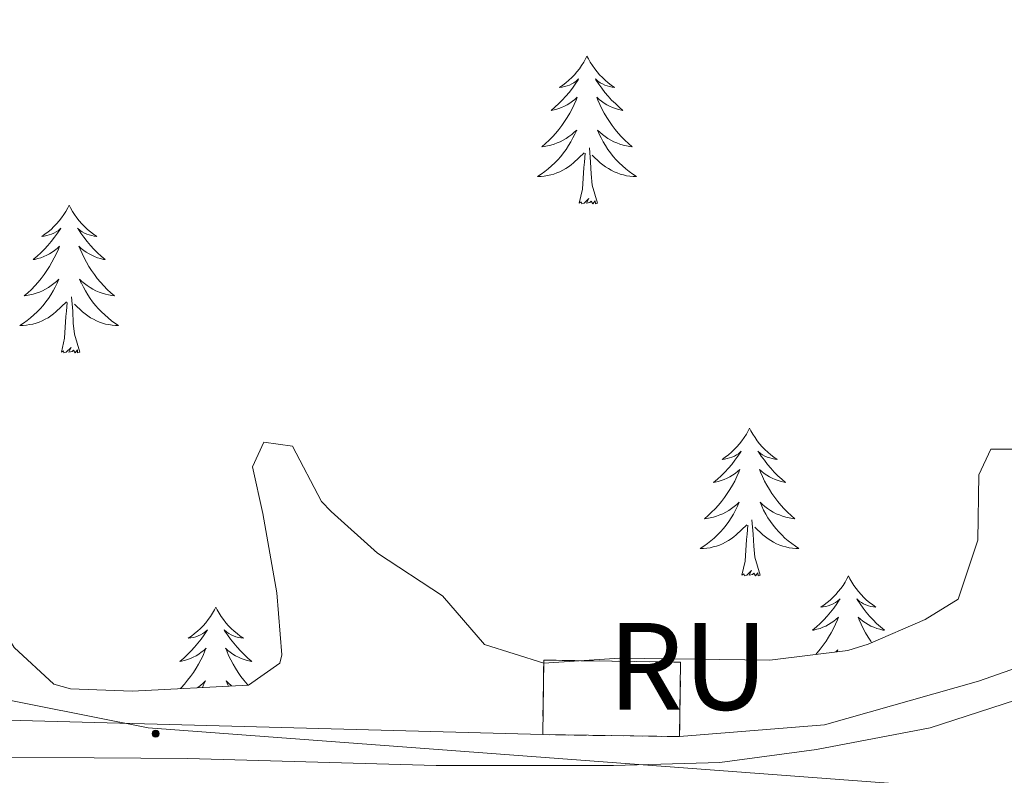
# Model space of a CAD drawing. Units: metres. Extents: x 616599 to 621104, y 4740593 to 4743640.
# Drawn here: x 618226 to 618306, y 4742789 to 4742850 of the extents above; entities that cross this region are included whole.
import ezdxf
from ezdxf.enums import TextEntityAlignment as Align

# ---------------------------------------------------------------- set-up
doc = ezdxf.new("R2010")
doc.units = ezdxf.units.M
doc.header["$MEASUREMENT"] = 0
doc.linetypes.add('TRAZOSX2', pattern=[1.5, 1, -0.5])
for name, color, linetype, lineweight in [('Carátula', 7, 'Continuous', 5), ('Level 18', 1, 'TRAZOSX2', 13), ('Level 20', 19, 'Continuous', 0), ('Level 21', 19, 'Continuous', 0), ('Level 32', 19, 'Continuous', 0), ('Level 35', 92, 'TRAZOSX2', 0), ('Level 36', 19, 'Continuous', 40), ('Level 53', 1, 'Continuous', 0)]:
    doc.layers.add(name, color=color, linetype=linetype, lineweight=lineweight)
doc.styles.add('Arial', font='ARIAL.TTF', dxfattribs={"height": 0.2})

# ---------------------------------------------------------------- blocks, each defined once
blk = doc.blocks.new('5PELE')
at = {"layer": 'Carátula', "linetype": 'Continuous', "lineweight": 5}
h = blk.add_hatch(color=9, dxfattribs=at)
edge = h.paths.add_edge_path()
edge.add_arc((0, 0.01), 2.85, 359.99898, 719.99898)
at = {"layer": 'Carátula', "color": 252, "linetype": 'Continuous', "lineweight": 5}
blk.add_circle((0, 0.01, 0), 2.85, dxfattribs=at)

msp = doc.modelspace()

# ---------------------------------------------------------------- linework, layer by layer
at = {"layer": 'Level 18', "color": 1, "linetype": 'TRAZOSX2', "lineweight": 13}
msp.add_polyline3d([(618279.33, 4742792.32, 521.58), (618268.29, 4742792.48, 521.28), (618268.37, 4742798.49, 521.16), (618279.41, 4742798.33, 521.16), (618279.33, 4742792.32, 521.58)], dxfattribs=at)
at = {"layer": 'Level 20', "color": 19, "linetype": 'Continuous', "lineweight": 0, "ltscale": 0.5}
for points in [[(618268.29, 4742792.48, 518.12), (618197.05, 4742794.4, 517.86), (618181.77, 4742796.4, 517.64), (618171.57, 4742798.64, 517.4), (618161.69, 4742803.6, 517.48), (618146.73, 4742810.72, 517.1), (618100.69, 4742836.24, 516.44), (618088.57, 4742843.6, 516.34), (618113.53, 4742876.88, 516.72), (618151.09, 4742926.64, 518.02), (618222.57, 4743024.56, 521.98), (618252.77, 4743065.28, 523.46)], [(618458.61, 4742951.04, 523.9), (618445.45, 4742932.96, 523.8), (618402.45, 4742866.88, 521.98), (618393.77, 4742855.68, 521.84), (618388.53, 4742850.64, 521.54), (618324.41, 4742806.8, 519.96), (618310.69, 4742799.36, 519.72), (618303.41, 4742796.8, 519.5), (618291.01, 4742793.28, 519.2), (618279.33, 4742792.32, 518.96)]]:
    msp.add_polyline3d(points, dxfattribs=at)
at = {"layer": 'Level 21', "color": 19, "linetype": 'Continuous', "lineweight": 13}
msp.add_polyline3d([(618217.09, 4742790.72, 517.12), (618239.65, 4742790.56, 517.7), (618259.69, 4742790, 517.88), (618274.01, 4742790, 518.18), (618282.57, 4742790.24, 518.08), (618290.37, 4742791.28, 518.1), (618299.53, 4742793.04, 518.06), (618311.37, 4742796.88, 518.38), (618317.93, 4742800, 518.56), (618342.17, 4742815.12, 519.16), (618364.45, 4742829.44, 519.56), (618385.57, 4742844, 520.58), (618391.01, 4742848.16, 520.82), (618396.25, 4742853.68, 521.02), (618401.85, 4742860.88, 521.2), (618432.13, 4742905.6, 522.54), (618459.13, 4742947.44, 523.64)], dxfattribs=at)
at = {"layer": 'Level 32', "color": 6, "linetype": 'Continuous', "lineweight": 0, "ltscale": 0.5}
msp.add_polyline3d([(617727.62, 4742962.64, 510.07), (617918.21, 4742907.27, 509.36), (618024.49, 4742871.53, 514.76), (618074.84, 4742848.33, 515.55), (618148.5, 4742810.54, 516.38), (618236.49, 4742793.02, 517.65), (618316.66, 4742787.03, 518.56), (618442.9, 4742743.36, 513.59)], dxfattribs=at)
at = {"layer": 'Level 35', "color": 92, "linetype": 'Continuous', "lineweight": 0, "ltscale": 0.5}
for points in [[(618286.61, 4742798.48, 522.58), (618274.49, 4742798.64, 522.16), (618268.37, 4742798.24, 521.72), (618263.61, 4742799.74, 521.68), (618260.21, 4742803.68, 521.28), (618254.97, 4742807.12, 520.9), (618251.24, 4742810.47, 520.83), (618250.45, 4742811.28, 520.86), (618248.13, 4742815.76, 521.34), (618245.81, 4742816.08, 521.74), (618244.89, 4742814.08, 521.9), (618245.73, 4742810.32, 522.8), (618246.85, 4742803.92, 522.94), (618247.25, 4742798.92, 522.82), (618247.09, 4742798.24, 522.78), (618244.57, 4742796.48, 522.38), (618235.21, 4742796, 521.98), (618230.23, 4742796.18, 521.79), (618228.89, 4742796.56, 521.74), (618225.69, 4742799.52, 521.24), (618222.89, 4742804, 521.16), (618219.81, 4742805.12, 521.18), (618214.25, 4742804.96, 520.94), (618208.45, 4742805.28, 520.78)], [(618307.17, 4742815.52, 523.06), (618304.41, 4742815.52, 523.36), (618303.45, 4742813.44, 523.4), (618303.37, 4742808.16, 523.04), (618301.79, 4742803.42, 522.84), (618299.13, 4742801.76, 522.46), (618294.53, 4742799.79, 522.29), (618292.89, 4742799.28, 522.3), (618286.61, 4742798.48, 522.58)]]:
    msp.add_polyline3d(points, dxfattribs=at)
at = {"layer": 'Level 36', "color": 92, "linetype": 'Continuous', "lineweight": 0}
for points in [[(618271.86, 4742847.21, 0.01), (618271.75, 4742846.99, 0.01), (618271.6, 4742846.72, 0.01), (618271.43, 4742846.45, 0.01), (618271.25, 4742846.19, 0.01), (618271.05, 4742845.95, 0.01), (618270.85, 4742845.71, 0.01), (618270.63, 4742845.48, 0.01), (618270.4, 4742845.27, 0.01), (618270.16, 4742845.06, 0.01), (618269.91, 4742844.87, 0.01), (618269.65, 4742844.69, 0.01), (618269.85, 4742844.72, 0.01), (618270.05, 4742844.76, 0.01), (618270.25, 4742844.81, 0.01), (618270.44, 4742844.88, 0.01), (618270.63, 4742844.97, 0.01), (618270.81, 4742845.06, 0.01), (618270.99, 4742845.18, 0.01), (618271.19, 4742845.37, 0.01), (618271.15, 4742845.3, 0.01), (618270.92, 4742844.96, 0.01), (618270.68, 4742844.62, 0.01), (618270.42, 4742844.29, 0.01), (618270.15, 4742843.98, 0.01), (618269.87, 4742843.67, 0.01), (618269.58, 4742843.38, 0.01), (618269.28, 4742843.1, 0.01), (618268.97, 4742842.83, 0.01), (618269.09, 4742842.85, 0.01), (618269.34, 4742842.91, 0.01), (618269.58, 4742842.98, 0.01), (618269.81, 4742843.07, 0.01), (618270.05, 4742843.17, 0.01), (618270.27, 4742843.29, 0.01), (618270.48, 4742843.42, 0.01), (618270.69, 4742843.57, 0.01), (618270.89, 4742843.72, 0.01), (618271.07, 4742843.89, 0.01), (618270.99, 4742843.67, 0.01), (618270.83, 4742843.31, 0.01), (618270.66, 4742842.95, 0.01), (618270.47, 4742842.61, 0.01), (618270.27, 4742842.27, 0.01), (618270.06, 4742841.94, 0.01), (618269.84, 4742841.61, 0.01), (618269.6, 4742841.3, 0.01), (618269.35, 4742841, 0.01), (618269.08, 4742840.71, 0.01), (618268.81, 4742840.43, 0.01), (618268.52, 4742840.16, 0.01), (618268.22, 4742839.9, 0.01), (618268.42, 4742839.92, 0.01), (618268.69, 4742839.97, 0.01), (618268.95, 4742840.03, 0.01), (618269.21, 4742840.11, 0.01), (618269.46, 4742840.21, 0.01), (618269.71, 4742840.31, 0.01), (618269.95, 4742840.44, 0.01), (618270.19, 4742840.58, 0.01), (618270.41, 4742840.73, 0.01), (618270.63, 4742840.89, 0.01), (618270.83, 4742841.07, 0.01), (618271.03, 4742841.25, 0.01), (618270.89, 4742840.93, 0.01)], [(618271.86, 4742847.21, 0.01), (618271.97, 4742846.99, 0.01), (618272.13, 4742846.72, 0.01), (618272.3, 4742846.45, 0.01), (618272.48, 4742846.19, 0.01), (618272.67, 4742845.95, 0.01), (618272.88, 4742845.71, 0.01), (618273.1, 4742845.48, 0.01), (618273.33, 4742845.27, 0.01), (618273.57, 4742845.06, 0.01), (618273.82, 4742844.87, 0.01), (618274.08, 4742844.69, 0.01), (618273.88, 4742844.72, 0.01), (618273.68, 4742844.76, 0.01), (618273.48, 4742844.81, 0.01), (618273.29, 4742844.88, 0.01), (618273.1, 4742844.97, 0.01), (618272.91, 4742845.06, 0.01), (618272.74, 4742845.18, 0.01), (618272.54, 4742845.37, 0.01), (618272.58, 4742845.3, 0.01), (618272.81, 4742844.96, 0.01), (618273.05, 4742844.62, 0.01), (618273.31, 4742844.29, 0.01), (618273.57, 4742843.98, 0.01), (618273.85, 4742843.67, 0.01), (618274.15, 4742843.38, 0.01), (618274.45, 4742843.1, 0.01), (618274.76, 4742842.83, 0.01), (618274.64, 4742842.85, 0.01), (618274.39, 4742842.91, 0.01), (618274.15, 4742842.98, 0.01), (618273.91, 4742843.07, 0.01), (618273.68, 4742843.17, 0.01), (618273.46, 4742843.29, 0.01), (618273.24, 4742843.42, 0.01), (618273.04, 4742843.57, 0.01), (618272.84, 4742843.72, 0.01), (618272.65, 4742843.89, 0.01), (618272.74, 4742843.67, 0.01), (618272.9, 4742843.31, 0.01), (618273.07, 4742842.95, 0.01), (618273.25, 4742842.61, 0.01), (618273.45, 4742842.27, 0.01), (618273.67, 4742841.94, 0.01), (618273.89, 4742841.61, 0.01), (618274.13, 4742841.3, 0.01), (618274.38, 4742841, 0.01), (618274.65, 4742840.71, 0.01), (618274.92, 4742840.43, 0.01), (618275.21, 4742840.16, 0.01), (618275.51, 4742839.9, 0.01), (618275.31, 4742839.92, 0.01), (618275.04, 4742839.97, 0.01), (618274.78, 4742840.03, 0.01), (618274.52, 4742840.11, 0.01), (618274.27, 4742840.21, 0.01), (618274.02, 4742840.31, 0.01), (618273.78, 4742840.44, 0.01), (618273.54, 4742840.58, 0.01), (618273.32, 4742840.73, 0.01), (618273.1, 4742840.89, 0.01), (618272.89, 4742841.07, 0.01), (618272.7, 4742841.25, 0.01), (618272.84, 4742840.93, 0.01)], [(618270.886, 4742840.93, 0.01), (618270.726, 4742840.61, 0.01), (618270.556, 4742840.29, 0.01), (618270.375, 4742839.99, 0.01), (618270.175, 4742839.69, 0.01), (618269.965, 4742839.4, 0.01), (618269.745, 4742839.12, 0.01), (618269.505, 4742838.86, 0.01), (618269.265, 4742838.6, 0.01), (618269.005, 4742838.35, 0.01), (618268.735, 4742838.12, 0.01), (618268.455, 4742837.9, 0.01), (618268.165, 4742837.69, 0.01), (618267.885, 4742837.5, 0.01), (618268.155, 4742837.51, 0.01), (618268.415, 4742837.53, 0.01), (618268.675, 4742837.57, 0.01), (618268.935, 4742837.63, 0.01), (618269.195, 4742837.7, 0.01), (618269.435, 4742837.79, 0.01), (618269.675, 4742837.89, 0.01), (618269.915, 4742838.01, 0.01), (618270.145, 4742838.14, 0.01), (618270.365, 4742838.28, 0.01), (618270.585, 4742838.44, 0.01), (618270.785, 4742838.61, 0.01), (618271.635, 4742839.41, 0.01)], [(618272.836, 4742840.93, 0.01), (618272.996, 4742840.61, 0.01), (618273.165, 4742840.29, 0.01), (618273.345, 4742839.99, 0.01), (618273.545, 4742839.69, 0.01), (618273.745, 4742839.4, 0.01), (618273.975, 4742839.12, 0.01), (618274.205, 4742838.86, 0.01), (618274.455, 4742838.6, 0.01), (618274.725, 4742838.35, 0.01), (618274.995, 4742838.12, 0.01), (618275.265, 4742837.899, 0.01), (618275.555, 4742837.689, 0.01), (618275.845, 4742837.499, 0.01), (618275.585, 4742837.509, 0.01), (618275.315, 4742837.529, 0.01), (618275.055, 4742837.569, 0.01), (618274.795, 4742837.63, 0.01), (618274.545, 4742837.7, 0.01), (618274.295, 4742837.79, 0.01), (618274.055, 4742837.89, 0.01), (618273.815, 4742838.01, 0.01), (618273.585, 4742838.14, 0.01), (618273.355, 4742838.28, 0.01), (618273.135, 4742838.44, 0.01), (618272.935, 4742838.61, 0.01), (618272.275, 4742839.23, 0.01)], [(618271.24, 4742835.36, 0.01), (618271.49, 4742836.48, 0.01), (618271.6, 4742838.22, 0.01), (618271.65, 4742838.65, 0.01), (618271.71, 4742839.38, 0.01)], [(618272.71, 4742835.36, 0.01), (618272.29, 4742836.8, 0.01), (618272.19, 4742837.71, 0.01), (618272.15, 4742838.65, 0.01), (618272.05, 4742839.82, 0.01)], [(618272.71, 4742835.36, 0.01), (618272.54, 4742835.29, 0.01), (618272.52, 4742835.53, 0.01), (618272.33, 4742835.31, 0.01), (618272.21, 4742835.51, 0.01), (618272.09, 4742835.41, 0.01), (618271.82, 4742835.35, 0.01), (618272.01, 4742835.74, 0.01), (618271.63, 4742835.36, 0.01), (618271.44, 4742835.31, 0.01), (618271.4, 4742835.47, 0.01), (618271.24, 4742835.36, 0.01)], [(618230.13, 4742835.19, 0.01), (618230.01, 4742834.97, 0.01), (618229.86, 4742834.69, 0.01), (618229.69, 4742834.43, 0.01), (618229.51, 4742834.17, 0.01), (618229.31, 4742833.92, 0.01), (618229.11, 4742833.68, 0.01), (618228.89, 4742833.46, 0.01), (618228.66, 4742833.24, 0.01), (618228.42, 4742833.04, 0.01), (618228.17, 4742832.85, 0.01), (618227.91, 4742832.67, 0.01), (618228.11, 4742832.69, 0.01), (618228.31, 4742832.73, 0.01), (618228.51, 4742832.79, 0.01), (618228.7, 4742832.85, 0.01), (618228.89, 4742832.94, 0.01), (618229.07, 4742833.04, 0.01), (618229.25, 4742833.15, 0.01), (618229.45, 4742833.34, 0.01), (618229.41, 4742833.28, 0.01), (618229.18, 4742832.93, 0.01), (618228.94, 4742832.6, 0.01), (618228.68, 4742832.27, 0.01), (618228.41, 4742831.95, 0.01), (618228.13, 4742831.65, 0.01), (618227.84, 4742831.35, 0.01), (618227.54, 4742831.07, 0.01), (618227.23, 4742830.8, 0.01), (618227.35, 4742830.82, 0.01), (618227.6, 4742830.88, 0.01), (618227.84, 4742830.95, 0.01), (618228.07, 4742831.04, 0.01), (618228.31, 4742831.15, 0.01), (618228.53, 4742831.26, 0.01), (618228.74, 4742831.39, 0.01), (618228.95, 4742831.54, 0.01), (618229.15, 4742831.7, 0.01), (618229.33, 4742831.87, 0.01), (618229.25, 4742831.65, 0.01), (618229.09, 4742831.28, 0.01), (618228.92, 4742830.93, 0.01), (618228.73, 4742830.58, 0.01), (618228.53, 4742830.24, 0.01), (618228.32, 4742829.91, 0.01), (618228.1, 4742829.59, 0.01), (618227.86, 4742829.28, 0.01), (618227.61, 4742828.97, 0.01), (618227.34, 4742828.68, 0.01), (618227.07, 4742828.4, 0.01), (618226.78, 4742828.13, 0.01), (618226.48, 4742827.87, 0.01), (618226.68, 4742827.9, 0.01), (618226.95, 4742827.95, 0.01), (618227.21, 4742828.01, 0.01), (618227.47, 4742828.09, 0.01), (618227.72, 4742828.18, 0.01), (618227.97, 4742828.29, 0.01), (618228.21, 4742828.41, 0.01), (618228.45, 4742828.55, 0.01), (618228.67, 4742828.7, 0.01), (618228.89, 4742828.87, 0.01), (618229.09, 4742829.04, 0.01), (618229.29, 4742829.23, 0.01), (618229.15, 4742828.9, 0.01)], [(618230.13, 4742835.19, 0.01), (618230.24, 4742834.97, 0.01), (618230.39, 4742834.69, 0.01), (618230.56, 4742834.43, 0.01), (618230.74, 4742834.17, 0.01), (618230.93, 4742833.92, 0.01), (618231.14, 4742833.68, 0.01), (618231.36, 4742833.46, 0.01), (618231.59, 4742833.24, 0.01), (618231.83, 4742833.04, 0.01), (618232.08, 4742832.85, 0.01), (618232.34, 4742832.67, 0.01), (618232.14, 4742832.69, 0.01), (618231.94, 4742832.73, 0.01), (618231.74, 4742832.79, 0.01), (618231.55, 4742832.85, 0.01), (618231.36, 4742832.94, 0.01), (618231.18, 4742833.04, 0.01), (618231, 4742833.15, 0.01), (618230.8, 4742833.34, 0.01), (618230.84, 4742833.28, 0.01), (618231.07, 4742832.93, 0.01), (618231.31, 4742832.6, 0.01), (618231.57, 4742832.27, 0.01), (618231.83, 4742831.95, 0.01), (618232.11, 4742831.65, 0.01), (618232.41, 4742831.35, 0.01), (618232.71, 4742831.07, 0.01), (618233.02, 4742830.8, 0.01), (618232.9, 4742830.82, 0.01), (618232.65, 4742830.88, 0.01), (618232.41, 4742830.95, 0.01), (618232.17, 4742831.04, 0.01), (618231.94, 4742831.15, 0.01), (618231.72, 4742831.26, 0.01), (618231.5, 4742831.39, 0.01), (618231.3, 4742831.54, 0.01), (618231.1, 4742831.7, 0.01), (618230.91, 4742831.87, 0.01), (618231, 4742831.65, 0.01), (618231.16, 4742831.28, 0.01), (618231.33, 4742830.93, 0.01), (618231.51, 4742830.58, 0.01), (618231.71, 4742830.24, 0.01), (618231.93, 4742829.91, 0.01), (618232.15, 4742829.59, 0.01), (618232.39, 4742829.28, 0.01), (618232.64, 4742828.97, 0.01), (618232.91, 4742828.68, 0.01), (618233.18, 4742828.4, 0.01), (618233.47, 4742828.13, 0.01), (618233.77, 4742827.87, 0.01), (618233.57, 4742827.9, 0.01), (618233.3, 4742827.95, 0.01), (618233.04, 4742828.01, 0.01), (618232.78, 4742828.09, 0.01), (618232.53, 4742828.18, 0.01), (618232.28, 4742828.29, 0.01), (618232.04, 4742828.41, 0.01), (618231.8, 4742828.55, 0.01), (618231.58, 4742828.7, 0.01), (618231.36, 4742828.87, 0.01), (618231.15, 4742829.04, 0.01), (618230.96, 4742829.23, 0.01), (618231.1, 4742828.9, 0.01)], [(618229.154, 4742828.903, 0.01), (618228.994, 4742828.583, 0.01), (618228.824, 4742828.273, 0.01), (618228.644, 4742827.963, 0.01), (618228.444, 4742827.673, 0.01), (618228.234, 4742827.383, 0.01), (618228.014, 4742827.103, 0.01), (618227.774, 4742826.834, 0.01), (618227.534, 4742826.574, 0.01), (618227.274, 4742826.334, 0.01), (618227.004, 4742826.094, 0.01), (618226.724, 4742825.874, 0.01), (618226.434, 4742825.664, 0.01), (618226.144, 4742825.474, 0.01), (618226.414, 4742825.484, 0.01), (618226.674, 4742825.514, 0.01), (618226.934, 4742825.554, 0.01), (618227.194, 4742825.604, 0.01), (618227.454, 4742825.684, 0.01), (618227.704, 4742825.763, 0.01), (618227.944, 4742825.873, 0.01), (618228.184, 4742825.983, 0.01), (618228.414, 4742826.113, 0.01), (618228.634, 4742826.263, 0.01), (618228.854, 4742826.423, 0.01), (618229.054, 4742826.593, 0.01), (618229.904, 4742827.393, 0.01)], [(618231.104, 4742828.903, 0.01), (618231.264, 4742828.583, 0.01), (618231.434, 4742828.273, 0.01), (618231.614, 4742827.963, 0.01), (618231.814, 4742827.673, 0.01), (618232.014, 4742827.383, 0.01), (618232.244, 4742827.103, 0.01), (618232.474, 4742826.833, 0.01), (618232.724, 4742826.573, 0.01), (618232.984, 4742826.333, 0.01), (618233.254, 4742826.093, 0.01), (618233.533, 4742825.873, 0.01), (618233.813, 4742825.663, 0.01), (618234.103, 4742825.473, 0.01), (618233.843, 4742825.483, 0.01), (618233.583, 4742825.513, 0.01), (618233.313, 4742825.553, 0.01), (618233.053, 4742825.603, 0.01), (618232.803, 4742825.683, 0.01), (618232.553, 4742825.763, 0.01), (618232.314, 4742825.873, 0.01), (618232.074, 4742825.983, 0.01), (618231.844, 4742826.113, 0.01), (618231.624, 4742826.263, 0.01), (618231.404, 4742826.423, 0.01), (618231.204, 4742826.593, 0.01), (618230.544, 4742827.213, 0.01)], [(618229.51, 4742823.34, 0.01), (618229.75, 4742824.45, 0.01), (618229.86, 4742826.2, 0.01), (618229.91, 4742826.63, 0.01), (618229.97, 4742827.35, 0.01)], [(618230.97, 4742823.34, 0.01), (618230.55, 4742824.78, 0.01), (618230.45, 4742825.68, 0.01), (618230.41, 4742826.63, 0.01), (618230.31, 4742827.79, 0.01)], [(618230.97, 4742823.34, 0.01), (618230.8, 4742823.27, 0.01), (618230.78, 4742823.51, 0.01), (618230.59, 4742823.29, 0.01), (618230.47, 4742823.49, 0.01), (618230.35, 4742823.38, 0.01), (618230.08, 4742823.33, 0.01), (618230.28, 4742823.72, 0.01), (618229.89, 4742823.34, 0.01), (618229.7, 4742823.29, 0.01), (618229.66, 4742823.45, 0.01), (618229.51, 4742823.34, 0.01)], [(618284.97, 4742817.2, 0.01), (618284.86, 4742816.98, 0.01), (618284.71, 4742816.71, 0.01), (618284.54, 4742816.44, 0.01), (618284.35, 4742816.18, 0.01), (618284.16, 4742815.94, 0.01), (618283.95, 4742815.7, 0.01), (618283.73, 4742815.47, 0.01), (618283.51, 4742815.26, 0.01), (618283.27, 4742815.05, 0.01), (618283.01, 4742814.86, 0.01), (618282.75, 4742814.68, 0.01), (618282.95, 4742814.71, 0.01), (618283.16, 4742814.75, 0.01), (618283.35, 4742814.8, 0.01), (618283.55, 4742814.87, 0.01), (618283.74, 4742814.95, 0.01), (618283.92, 4742815.05, 0.01), (618284.09, 4742815.17, 0.01), (618284.3, 4742815.36, 0.01), (618284.26, 4742815.29, 0.01), (618284.03, 4742814.95, 0.01), (618283.79, 4742814.61, 0.01), (618283.53, 4742814.28, 0.01), (618283.26, 4742813.97, 0.01), (618282.98, 4742813.66, 0.01), (618282.69, 4742813.37, 0.01), (618282.39, 4742813.09, 0.01), (618282.07, 4742812.81, 0.01), (618282.2, 4742812.84, 0.01), (618282.44, 4742812.9, 0.01), (618282.69, 4742812.97, 0.01), (618282.92, 4742813.06, 0.01), (618283.15, 4742813.16, 0.01), (618283.37, 4742813.28, 0.01), (618283.59, 4742813.41, 0.01), (618283.8, 4742813.55, 0.01), (618283.99, 4742813.71, 0.01), (618284.18, 4742813.88, 0.01), (618284.09, 4742813.66, 0.01), (618283.94, 4742813.3, 0.01), (618283.77, 4742812.94, 0.01), (618283.58, 4742812.6, 0.01), (618283.38, 4742812.26, 0.01), (618283.17, 4742811.93, 0.01), (618282.94, 4742811.6, 0.01), (618282.7, 4742811.29, 0.01), (618282.45, 4742810.99, 0.01), (618282.19, 4742810.7, 0.01), (618281.91, 4742810.42, 0.01), (618281.63, 4742810.15, 0.01), (618281.33, 4742809.89, 0.01), (618281.53, 4742809.91, 0.01), (618281.79, 4742809.96, 0.01), (618282.06, 4742810.02, 0.01), (618282.31, 4742810.1, 0.01), (618282.57, 4742810.2, 0.01), (618282.82, 4742810.3, 0.01), (618283.06, 4742810.43, 0.01), (618283.29, 4742810.57, 0.01), (618283.52, 4742810.71, 0.01), (618283.73, 4742810.88, 0.01), (618283.94, 4742811.05, 0.01), (618284.13, 4742811.24, 0.01), (618283.99, 4742810.92, 0.01)], [(618284.97, 4742817.2, 0.01), (618285.08, 4742816.98, 0.01), (618285.24, 4742816.71, 0.01), (618285.41, 4742816.44, 0.01), (618285.59, 4742816.18, 0.01), (618285.78, 4742815.94, 0.01), (618285.99, 4742815.7, 0.01), (618286.21, 4742815.47, 0.01), (618286.44, 4742815.26, 0.01), (618286.68, 4742815.05, 0.01), (618286.93, 4742814.86, 0.01), (618287.19, 4742814.68, 0.01), (618286.99, 4742814.71, 0.01), (618286.79, 4742814.75, 0.01), (618286.59, 4742814.8, 0.01), (618286.39, 4742814.87, 0.01), (618286.2, 4742814.95, 0.01), (618286.02, 4742815.05, 0.01), (618285.85, 4742815.17, 0.01), (618285.64, 4742815.36, 0.01), (618285.68, 4742815.29, 0.01), (618285.91, 4742814.95, 0.01), (618286.16, 4742814.61, 0.01), (618286.41, 4742814.28, 0.01), (618286.68, 4742813.97, 0.01), (618286.96, 4742813.66, 0.01), (618287.25, 4742813.37, 0.01), (618287.56, 4742813.09, 0.01), (618287.87, 4742812.81, 0.01), (618287.75, 4742812.84, 0.01), (618287.5, 4742812.9, 0.01), (618287.26, 4742812.97, 0.01), (618287.02, 4742813.06, 0.01), (618286.79, 4742813.16, 0.01), (618286.57, 4742813.28, 0.01), (618286.35, 4742813.41, 0.01), (618286.14, 4742813.55, 0.01), (618285.95, 4742813.71, 0.01), (618285.76, 4742813.88, 0.01), (618285.85, 4742813.66, 0.01), (618286, 4742813.3, 0.01), (618286.17, 4742812.94, 0.01), (618286.36, 4742812.6, 0.01), (618286.56, 4742812.26, 0.01), (618286.77, 4742811.93, 0.01), (618287, 4742811.6, 0.01), (618287.24, 4742811.29, 0.01), (618287.49, 4742810.99, 0.01), (618287.75, 4742810.7, 0.01), (618288.03, 4742810.42, 0.01), (618288.31, 4742810.15, 0.01), (618288.61, 4742809.89, 0.01), (618288.42, 4742809.91, 0.01), (618288.15, 4742809.96, 0.01), (618287.89, 4742810.02, 0.01), (618287.63, 4742810.1, 0.01), (618287.37, 4742810.2, 0.01), (618287.12, 4742810.3, 0.01), (618286.88, 4742810.43, 0.01), (618286.65, 4742810.57, 0.01), (618286.42, 4742810.71, 0.01), (618286.21, 4742810.88, 0.01), (618286, 4742811.05, 0.01), (618285.81, 4742811.24, 0.01), (618285.95, 4742810.92, 0.01)], [(618283.989, 4742810.918, 0.01), (618283.839, 4742810.588, 0.01), (618283.669, 4742810.278, 0.01), (618283.489, 4742809.978, 0.01), (618283.288, 4742809.678, 0.01), (618283.078, 4742809.388, 0.01), (618282.858, 4742809.108, 0.01), (618282.618, 4742808.848, 0.01), (618282.378, 4742808.588, 0.01), (618282.118, 4742808.339, 0.01), (618281.848, 4742808.109, 0.01), (618281.568, 4742807.889, 0.01), (618281.278, 4742807.679, 0.01), (618280.988, 4742807.489, 0.01), (618281.258, 4742807.489, 0.01), (618281.518, 4742807.519, 0.01), (618281.778, 4742807.559, 0.01), (618282.038, 4742807.619, 0.01), (618282.288, 4742807.688, 0.01), (618282.548, 4742807.778, 0.01), (618282.788, 4742807.878, 0.01), (618283.028, 4742807.998, 0.01), (618283.258, 4742808.128, 0.01), (618283.478, 4742808.268, 0.01), (618283.688, 4742808.428, 0.01), (618283.888, 4742808.598, 0.01), (618284.738, 4742809.398, 0.01)], [(618285.949, 4742810.918, 0.01), (618286.099, 4742810.588, 0.01), (618286.269, 4742810.278, 0.01), (618286.448, 4742809.978, 0.01), (618286.648, 4742809.678, 0.01), (618286.858, 4742809.388, 0.01), (618287.088, 4742809.108, 0.01), (618287.318, 4742808.848, 0.01), (618287.568, 4742808.588, 0.01), (618287.818, 4742808.338, 0.01), (618288.088, 4742808.108, 0.01), (618288.368, 4742807.888, 0.01), (618288.658, 4742807.678, 0.01), (618288.948, 4742807.488, 0.01), (618288.688, 4742807.488, 0.01), (618288.418, 4742807.518, 0.01), (618288.158, 4742807.558, 0.01), (618287.898, 4742807.618, 0.01), (618287.648, 4742807.688, 0.01), (618287.398, 4742807.778, 0.01), (618287.148, 4742807.878, 0.01), (618286.908, 4742807.998, 0.01), (618286.688, 4742808.128, 0.01), (618286.458, 4742808.268, 0.01), (618286.248, 4742808.428, 0.01), (618286.048, 4742808.598, 0.01), (618285.388, 4742809.218, 0.01)], [(618284.35, 4742805.35, 0.01), (618284.6, 4742806.47, 0.01), (618284.71, 4742808.21, 0.01), (618284.76, 4742808.64, 0.01), (618284.82, 4742809.37, 0.01)], [(618285.82, 4742805.35, 0.01), (618285.39, 4742806.79, 0.01), (618285.3, 4742807.69, 0.01), (618285.26, 4742808.64, 0.01), (618285.15, 4742809.81, 0.01)], [(618285.82, 4742805.35, 0.01), (618285.65, 4742805.28, 0.01), (618285.63, 4742805.52, 0.01), (618285.44, 4742805.3, 0.01), (618285.32, 4742805.5, 0.01), (618285.2, 4742805.39, 0.01), (618284.93, 4742805.34, 0.01), (618285.12, 4742805.73, 0.01), (618284.74, 4742805.35, 0.01), (618284.55, 4742805.3, 0.01), (618284.51, 4742805.46, 0.01), (618284.35, 4742805.35, 0.01)], [(618292.93, 4742805.28, 0.01), (618292.82, 4742805.06, 0.01), (618292.67, 4742804.79, 0.01), (618292.5, 4742804.52, 0.01), (618292.31, 4742804.27, 0.01), (618292.12, 4742804.02, 0.01), (618291.91, 4742803.78, 0.01), (618291.69, 4742803.55, 0.01), (618291.47, 4742803.34, 0.01), (618291.23, 4742803.13, 0.01), (618290.97, 4742802.94, 0.01), (618290.71, 4742802.77, 0.01), (618290.91, 4742802.79, 0.01), (618291.12, 4742802.83, 0.01), (618291.31, 4742802.88, 0.01), (618291.51, 4742802.95, 0.01), (618291.7, 4742803.03, 0.01), (618291.88, 4742803.13, 0.01), (618292.05, 4742803.25, 0.01), (618292.26, 4742803.44, 0.01), (618292.22, 4742803.37, 0.01), (618291.99, 4742803.03, 0.01), (618291.75, 4742802.69, 0.01), (618291.49, 4742802.37, 0.01), (618291.22, 4742802.05, 0.01), (618290.94, 4742801.74, 0.01), (618290.65, 4742801.45, 0.01), (618290.35, 4742801.17, 0.01), (618290.03, 4742800.9, 0.01), (618290.16, 4742800.92, 0.01), (618290.4, 4742800.98, 0.01), (618290.65, 4742801.05, 0.01), (618290.88, 4742801.14, 0.01), (618291.11, 4742801.24, 0.01), (618291.33, 4742801.36, 0.01), (618291.55, 4742801.49, 0.01), (618291.76, 4742801.63, 0.01), (618291.95, 4742801.79, 0.01), (618292.14, 4742801.96, 0.01), (618292.05, 4742801.74, 0.01), (618291.9, 4742801.38, 0.01), (618291.73, 4742801.03, 0.01), (618291.54, 4742800.68, 0.01), (618291.34, 4742800.34, 0.01), (618291.13, 4742800.01, 0.01), (618290.9, 4742799.69, 0.01), (618290.66, 4742799.37, 0.01), (618290.41, 4742799.07, 0.01), (618290.31, 4742798.95, 0.01)], [(618292.93, 4742805.28, 0.01), (618293.04, 4742805.06, 0.01), (618293.2, 4742804.79, 0.01), (618293.37, 4742804.52, 0.01), (618293.55, 4742804.27, 0.01), (618293.74, 4742804.02, 0.01), (618293.95, 4742803.78, 0.01), (618294.17, 4742803.55, 0.01), (618294.4, 4742803.34, 0.01), (618294.64, 4742803.13, 0.01), (618294.89, 4742802.94, 0.01), (618295.15, 4742802.77, 0.01), (618294.95, 4742802.79, 0.01), (618294.75, 4742802.83, 0.01), (618294.55, 4742802.88, 0.01), (618294.35, 4742802.95, 0.01), (618294.16, 4742803.03, 0.01), (618293.98, 4742803.13, 0.01), (618293.81, 4742803.25, 0.01), (618293.6, 4742803.44, 0.01), (618293.64, 4742803.37, 0.01), (618293.87, 4742803.03, 0.01), (618294.12, 4742802.69, 0.01), (618294.37, 4742802.37, 0.01), (618294.64, 4742802.05, 0.01), (618294.92, 4742801.74, 0.01), (618295.21, 4742801.45, 0.01), (618295.52, 4742801.17, 0.01), (618295.83, 4742800.9, 0.01), (618295.71, 4742800.92, 0.01), (618295.46, 4742800.98, 0.01), (618295.22, 4742801.05, 0.01), (618294.98, 4742801.14, 0.01), (618294.75, 4742801.24, 0.01), (618294.53, 4742801.36, 0.01), (618294.31, 4742801.49, 0.01), (618294.1, 4742801.63, 0.01), (618293.91, 4742801.79, 0.01), (618293.72, 4742801.96, 0.01), (618293.81, 4742801.74, 0.01), (618293.96, 4742801.38, 0.01), (618294.13, 4742801.03, 0.01), (618294.32, 4742800.68, 0.01), (618294.52, 4742800.34, 0.01), (618294.73, 4742800.01, 0.01), (618294.8, 4742799.91, 0.01)], [(618241.94, 4742802.77, 0.01), (618241.83, 4742802.55, 0.01), (618241.67, 4742802.28, 0.01), (618241.51, 4742802.01, 0.01), (618241.33, 4742801.76, 0.01), (618241.13, 4742801.51, 0.01), (618240.92, 4742801.27, 0.01), (618240.71, 4742801.05, 0.01), (618240.47, 4742800.83, 0.01), (618240.23, 4742800.63, 0.01), (618239.98, 4742800.43, 0.01), (618239.72, 4742800.26, 0.01), (618239.92, 4742800.28, 0.01), (618240.13, 4742800.32, 0.01), (618240.33, 4742800.37, 0.01), (618240.52, 4742800.44, 0.01), (618240.71, 4742800.53, 0.01), (618240.89, 4742800.63, 0.01), (618241.06, 4742800.74, 0.01), (618241.27, 4742800.93, 0.01), (618241.23, 4742800.86, 0.01), (618241, 4742800.52, 0.01), (618240.75, 4742800.18, 0.01), (618240.5, 4742799.86, 0.01), (618240.23, 4742799.54, 0.01), (618239.95, 4742799.24, 0.01), (618239.66, 4742798.94, 0.01), (618239.36, 4742798.66, 0.01), (618239.04, 4742798.39, 0.01), (618239.17, 4742798.41, 0.01), (618239.41, 4742798.47, 0.01), (618239.65, 4742798.54, 0.01), (618239.89, 4742798.63, 0.01), (618240.12, 4742798.73, 0.01), (618240.35, 4742798.85, 0.01), (618240.56, 4742798.98, 0.01), (618240.77, 4742799.13, 0.01), (618240.97, 4742799.28, 0.01), (618241.15, 4742799.45, 0.01), (618241.06, 4742799.23, 0.01), (618240.91, 4742798.87, 0.01), (618240.74, 4742798.52, 0.01), (618240.55, 4742798.17, 0.01), (618240.35, 4742797.83, 0.01), (618240.14, 4742797.5, 0.01), (618239.91, 4742797.18, 0.01), (618239.67, 4742796.87, 0.01), (618239.42, 4742796.56, 0.01), (618239.16, 4742796.27, 0.01), (618239.09, 4742796.2, 0.01)], [(618241.94, 4742802.77, 0.01), (618242.05, 4742802.55, 0.01), (618242.21, 4742802.28, 0.01), (618242.37, 4742802.01, 0.01), (618242.56, 4742801.76, 0.01), (618242.75, 4742801.51, 0.01), (618242.96, 4742801.27, 0.01), (618243.18, 4742801.05, 0.01), (618243.41, 4742800.83, 0.01), (618243.65, 4742800.63, 0.01), (618243.9, 4742800.43, 0.01), (618244.16, 4742800.26, 0.01), (618243.96, 4742800.28, 0.01), (618243.76, 4742800.32, 0.01), (618243.56, 4742800.37, 0.01), (618243.36, 4742800.44, 0.01), (618243.17, 4742800.53, 0.01), (618242.99, 4742800.63, 0.01), (618242.82, 4742800.74, 0.01), (618242.61, 4742800.93, 0.01), (618242.65, 4742800.86, 0.01), (618242.88, 4742800.52, 0.01), (618243.13, 4742800.18, 0.01), (618243.38, 4742799.86, 0.01), (618243.65, 4742799.54, 0.01), (618243.93, 4742799.24, 0.01), (618244.22, 4742798.94, 0.01), (618244.53, 4742798.66, 0.01), (618244.84, 4742798.39, 0.01), (618244.71, 4742798.41, 0.01), (618244.47, 4742798.47, 0.01), (618244.23, 4742798.54, 0.01), (618243.99, 4742798.63, 0.01), (618243.76, 4742798.73, 0.01), (618243.54, 4742798.85, 0.01), (618243.32, 4742798.98, 0.01), (618243.11, 4742799.13, 0.01), (618242.92, 4742799.28, 0.01), (618242.73, 4742799.45, 0.01), (618242.82, 4742799.23, 0.01), (618242.97, 4742798.87, 0.01), (618243.15, 4742798.52, 0.01), (618243.33, 4742798.17, 0.01), (618243.53, 4742797.83, 0.01), (618243.74, 4742797.5, 0.01), (618243.97, 4742797.18, 0.01), (618244.21, 4742796.87, 0.01), (618244.46, 4742796.56, 0.01), (618244.53, 4742796.48, 0.01)], [(618291.92, 4742799.16, 0.01), (618292.09, 4742799.32, 0.01), (618292.03, 4742799.17, 0.01)], [(618240.46, 4742796.27, 0.01), (618240.49, 4742796.29, 0.01), (618240.7, 4742796.45, 0.01), (618240.91, 4742796.63, 0.01), (618241.11, 4742796.82, 0.01), (618240.96, 4742796.49, 0.01), (618240.87, 4742796.29, 0.01)], [(618243.23, 4742796.41, 0.01), (618243.18, 4742796.45, 0.01), (618242.97, 4742796.63, 0.01), (618242.78, 4742796.82, 0.01), (618242.92, 4742796.49, 0.01), (618242.96, 4742796.4, 0.01)]]:
    msp.add_polyline3d(points, dxfattribs=at)
at = {"layer": 'Level 53', "color": 1, "linetype": 'Continuous', "lineweight": 0}
msp.add_polyline3d([(618279.33, 4742792.32, 521.58), (618268.29, 4742792.48, 521.28), (618268.37, 4742798.49, 521.16), (618279.41, 4742798.33, 521.16), (618279.33, 4742792.32, 521.58)], close=True, dxfattribs=at)

# ---------------------------------------------------------------- block references
at = {"layer": 'Level 32', "color": 252, "linetype": 'Continuous', "lineweight": 0, "xscale": 0.09999983015004542, "yscale": 0.09999983015004542}
msp.add_blockref('5PELE', (618237.09, 4742792.56, 517.66), dxfattribs=at)

# ---------------------------------------------------------------- texts
at = {"layer": 'Level 18', "color": 20, "linetype": 'Continuous', "lineweight": 0, "style": 'Arial'}
msp.add_text('RU', height=7, dxfattribs=at).set_placement((618280.015, 4742797.99, 518.31), align=Align.MIDDLE_CENTER)

doc.saveas('drawing.dxf')
